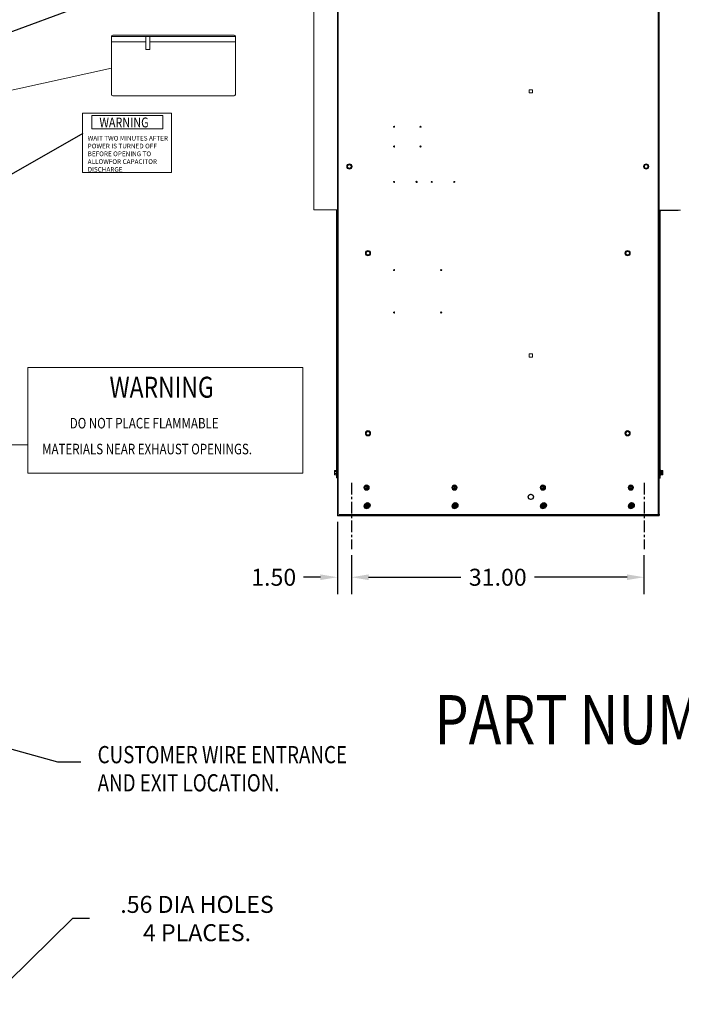
# Model space of a CAD drawing. Units: inches. Extents: x -54 to 287, y 49 to 234.
# Drawn here: x 35 to 105, y 55 to 159 of the extents above; entities that cross this region are included whole.
import ezdxf

# ---------------------------------------------------------------- set-up
doc = ezdxf.new("R2010")
doc.units = ezdxf.units.IN
doc.header["$MEASUREMENT"] = 0
doc.linetypes.add('CENTER', pattern=[2, 1.25, -0.25, 0.25, -0.25])
doc.layers.add('balloon', color=7, linetype='Continuous')
doc.layers.add('Visible (ANSI)', color=7, linetype='Continuous', lineweight=50)
doc.styles.add('MASTER', font='romans.shx', dxfattribs={"width": 0.8})
doc.dimstyles.get("Standard").update_dxf_attribs({"dimtxt": 0.18, "dimasz": 0.18, "dimexe": 0.18, "dimexo": 0.0625, "dimgap": 0.09, "dimtad": 0, "dimtih": 1, "dimtoh": 1, "dimzin": 4, "dimdsep": 46, "dimtxsty": 'Standard', "dimcen": 0.09, "dimadec": 0, "dimazin": 1, "dimtfac": 1, "dimtofl": 0, "dimtmove": 0, "dimatfit": 3, "dimfxl": 1, "dimtolj": 1, "dimtzin": 0, "dimarcsym": 0})

# ---------------------------------------------------------------- blocks, each defined once
blk = doc.blocks.new('*D8')
at = {"color": 0, "lineweight": -2, "transparency": 16777216}
for p, q in [((40.18, 63.85), (33.33, 57.11)), ((41.98, 63.85), (40.18, 63.85)), ((31.85, 54.76), (31.85, 56.56)), ((30.95, 55.66), (32.75, 55.66))]:
    blk.add_line(p, q, dxfattribs=at)
at = {"color": 0, "transparency": 16777216}
blk.add_solid([(33.12, 57.33), (33.54, 56.9), (32.05, 55.85)], dxfattribs=at)
at = {"layer": 'Defpoints', "color": 0, "transparency": 16777216}
for p in [(31.65, 55.46), (32.05, 55.85)]:
    blk.add_point(p, dxfattribs=at)
at = {"color": 0, "lineweight": 0, "transparency": 16777216, "insert": (53.38, 63.85), "char_height": 1.8, "attachment_point": 5}
blk.add_mtext('\\A1;.56 DIA HOLES \\P4 PLACES.', dxfattribs=at)
blk = doc.blocks.new('*D32')
at = {"layer": 'balloon', "color": 0, "lineweight": -2, "transparency": 16777216}
for p, q in [((69.76, 102.39), (69.76, 98.24)), ((100.76, 102.39), (100.76, 98.24)), ((71.56, 100.04), (81.36, 100.04)), ((98.96, 100.04), (89.16, 100.04))]:
    blk.add_line(p, q, dxfattribs=at)
at = {"layer": 'balloon', "color": 0, "transparency": 16777216}
for points in [[(71.56, 100.34), (71.56, 99.74), (69.76, 100.04)], [(98.96, 100.34), (98.96, 99.74), (100.76, 100.04)]]:
    blk.add_solid(points, dxfattribs=at)
at = {"layer": 'Defpoints', "color": 0, "transparency": 16777216}
for p in [(69.76, 103.02), (100.76, 103.02), (100.76, 100.04)]:
    blk.add_point(p, dxfattribs=at)
at = {"layer": 'balloon', "color": 0, "transparency": 16777216, "insert": (85.26, 100.04), "char_height": 1.8, "attachment_point": 5}
blk.add_mtext('\\A1;31.00', dxfattribs=at)
blk = doc.blocks.new('*D33')
at = {"layer": 'balloon', "color": 0, "lineweight": -2, "transparency": 16777216}
for p, q in [((68.26, 105.93), (68.26, 98.24)), ((69.76, 102.39), (69.76, 98.24)), ((66.46, 100.04), (64.66, 100.04)), ((71.56, 100.04), (73.36, 100.04))]:
    blk.add_line(p, q, dxfattribs=at)
at = {"layer": 'balloon', "color": 0, "transparency": 16777216}
for points in [[(66.46, 100.34), (66.46, 99.74), (68.26, 100.04)], [(71.56, 100.34), (71.56, 99.74), (69.76, 100.04)]]:
    blk.add_solid(points, dxfattribs=at)
at = {"layer": 'Defpoints', "color": 0, "transparency": 16777216}
for p in [(68.26, 106.56), (69.76, 103.02), (69.76, 100.04)]:
    blk.add_point(p, dxfattribs=at)
at = {"layer": 'balloon', "color": 0, "transparency": 16777216, "insert": (61.51, 100.04), "char_height": 1.8, "attachment_point": 5}
blk.add_mtext('\\A1;1.50', dxfattribs=at)

msp = doc.modelspace()

# ---------------------------------------------------------------- linework, layer by layer
at = {"color": 7, "lineweight": 0}
for p, q in [((65.782, 166.76), (65.782, 138.987)), ((68.265, 106.56), (68.265, 166.76)), ((102.265, 166.76), (102.265, 106.56)), ((44.312, 157.384), (47.945, 157.384)), ((44.312, 156.825), (44.312, 157.384)), ((47.945, 156.825), (44.312, 156.825)), ((44.312, 151.224), (44.312, 156.825)), ((44.446, 157.518), (57.314, 157.518)), ((47.945, 155.986), (47.945, 157.384)), ((47.945, 157.384), (48.364, 157.384)), ((48.364, 157.384), (48.364, 155.986)), ((48.364, 157.384), (57.448, 157.384)), ((57.448, 156.825), (48.364, 156.825)), ((57.448, 157.384), (57.448, 156.825)), ((57.448, 156.825), (57.448, 151.224)), ((48.364, 155.986), (47.945, 155.986)), ((24.396, 149.654), (44.312, 154.024)), ((88.595, 151.73), (88.935, 151.73)), ((88.595, 151.39), (88.595, 151.73)), ((88.935, 151.39), (88.595, 151.39)), ((88.935, 151.73), (88.935, 151.39)), ((57.314, 151.089), (44.446, 151.089)), ((41.252, 149.253), (41.252, 142.965)), ((41.252, 149.253), (50.69, 149.253)), ((42.243, 148.991), (42.243, 147.588)), ((49.765, 148.991), (42.243, 148.991)), ((49.765, 147.588), (49.765, 148.991)), ((50.69, 149.253), (50.69, 142.965)), ((42.243, 147.588), (49.765, 147.588)), ((41.252, 142.965), (50.69, 142.965)), ((65.931, 138.987), (65.782, 138.987)), ((68.265, 138.987), (65.931, 138.987)), ((68.16, 138.977), (68.16, 138.94)), ((68.16, 138.94), (68.265, 138.94)), ((68.16, 138.94), (68.16, 110.57)), ((68.265, 138.978), (68.234, 138.978)), ((68.234, 138.978), (68.234, 138.94)), ((68.234, 138.977), (68.265, 138.977)), ((102.265, 138.98), (104.64, 138.98)), ((102.265, 138.978), (102.37, 138.978)), ((102.37, 138.977), (102.265, 138.977)), ((102.265, 138.94), (102.37, 138.94)), ((102.295, 138.977), (102.295, 138.94)), ((102.37, 138.978), (102.37, 138.977)), ((102.37, 138.94), (102.37, 138.977)), ((102.37, 110.57), (102.37, 138.94)), ((102.452, 138.912), (104.378, 138.912)), ((102.452, 138.902), (102.557, 138.902)), ((102.482, 138.902), (102.482, 138.912)), ((102.557, 138.902), (102.557, 138.912)), ((88.595, 123.73), (88.935, 123.73)), ((88.595, 123.39), (88.595, 123.73)), ((88.935, 123.39), (88.595, 123.39)), ((88.935, 123.73), (88.935, 123.39)), ((35.451, 122.291), (35.451, 111.087)), ((35.451, 122.291), (64.582, 122.291)), ((64.582, 122.291), (64.582, 111.087)), ((22.855, 114.063), (35.451, 114.063)), ((35.451, 111.087), (64.582, 111.087)), ((102.652, 111.254), (102.633, 111.295)), ((68.265, 110.57), (68.16, 110.57)), ((102.37, 110.57), (102.265, 110.57)), ((102.265, 106.56), (68.265, 106.56)), ((102.452, 106.668), (68.452, 106.668))]:
    msp.add_line(p, q, dxfattribs=at)
at = {"linetype": 'CENTER'}
for p, q in [((69.765, 110.053), (69.765, 103.018)), ((100.765, 110.053), (100.765, 103.018))]:
    msp.add_line(p, q, dxfattribs=at)
at = {"color": 7, "lineweight": 0, "flags": 128}
for points in [[(102.652, 111.146), (102.654, 111.151), (102.656, 111.156), (102.658, 111.161), (102.66, 111.165), (102.661, 111.17), (102.662, 111.174), (102.663, 111.179), (102.664, 111.183), (102.665, 111.187), (102.665, 111.192), (102.666, 111.196), (102.666, 111.2), (102.666, 111.204), (102.665, 111.208), (102.665, 111.213), (102.664, 111.217), (102.663, 111.221), (102.662, 111.226), (102.661, 111.23), (102.66, 111.235), (102.658, 111.239), (102.656, 111.244), (102.654, 111.249), (102.652, 111.254)], [(102.652, 110.929), (102.654, 110.94), (102.656, 110.95), (102.658, 110.959), (102.66, 110.968), (102.661, 110.978), (102.662, 110.986), (102.663, 110.995), (102.664, 111.004), (102.665, 111.012), (102.665, 111.021), (102.666, 111.029), (102.666, 111.038), (102.666, 111.046), (102.665, 111.054), (102.665, 111.063), (102.664, 111.071), (102.663, 111.08), (102.662, 111.089), (102.661, 111.098), (102.66, 111.107), (102.658, 111.116), (102.656, 111.126), (102.654, 111.136), (102.652, 111.146)]]:
    msp.add_lwpolyline(points, dxfattribs=at)
at = {"color": 7, "lineweight": 0}
for centre, radius in [((74.265, 147.81), 0.06), ((77.075, 147.81), 0.06), ((74.265, 145.71), 0.06), ((77.075, 145.71), 0.06), ((74.265, 141.96), 0.06), ((76.654, 141.96), 0.069), ((78.265, 141.96), 0.06), ((80.655, 141.96), 0.06), ((74.265, 132.61), 0.06), ((79.265, 132.61), 0.06), ((74.265, 128.11), 0.06), ((79.265, 128.11), 0.06), ((88.765, 108.56), 0.28)]:
    msp.add_circle(centre, radius, dxfattribs=at)
for centre, radius, start, end in [((44.446, 157.384), 0.134, 90, 180), ((57.314, 157.384), 0.134, 0, 90), ((44.446, 151.224), 0.134, 180, 270), ((57.314, 151.224), 0.134, 270, 0), ((68.085, 138.977), 0.075, 0, 7.66226), ((68.084, 138.978), 0.15, 0, 3.66877), ((102.445, 138.978), 0.15, 179.17661, 180), ((102.445, 138.977), 0.075, 178.04599, 180)]:
    msp.add_arc(centre, radius, start, end, dxfattribs=at)
at = {"layer": 'balloon'}
for p, q in [((68.265, 110.57), (68.16, 110.57)), ((102.37, 110.57), (102.265, 110.57)), ((71.265, 107.776), (71.358, 107.831)), ((71.265, 107.668), (71.265, 107.776)), ((71.265, 107.56), (71.265, 107.668)), ((71.358, 107.506), (71.265, 107.56)), ((71.358, 107.831), (71.452, 107.885)), ((71.452, 107.885), (71.546, 107.831)), ((71.546, 107.831), (71.64, 107.776)), ((71.64, 107.56), (71.546, 107.506)), ((71.64, 107.776), (71.64, 107.668)), ((71.64, 107.668), (71.64, 107.56)), ((80.575, 107.776), (80.668, 107.831)), ((80.575, 107.668), (80.575, 107.776)), ((80.575, 107.56), (80.575, 107.668)), ((80.668, 107.506), (80.575, 107.56)), ((80.668, 107.831), (80.762, 107.885)), ((80.762, 107.885), (80.856, 107.831)), ((80.856, 107.831), (80.95, 107.776)), ((80.95, 107.56), (80.856, 107.506)), ((80.95, 107.776), (80.95, 107.668)), ((80.95, 107.668), (80.95, 107.56)), ((89.955, 107.776), (90.048, 107.831)), ((89.955, 107.668), (89.955, 107.776)), ((89.955, 107.56), (89.955, 107.668)), ((90.048, 107.506), (89.955, 107.56)), ((90.048, 107.831), (90.142, 107.885)), ((90.142, 107.885), (90.236, 107.831)), ((90.236, 107.831), (90.33, 107.776)), ((90.33, 107.56), (90.236, 107.506)), ((90.33, 107.776), (90.33, 107.668)), ((90.33, 107.668), (90.33, 107.56)), ((99.265, 107.776), (99.358, 107.831)), ((99.265, 107.668), (99.265, 107.776)), ((99.265, 107.56), (99.265, 107.668)), ((99.358, 107.506), (99.265, 107.56)), ((99.358, 107.831), (99.452, 107.885)), ((99.452, 107.885), (99.546, 107.831)), ((99.546, 107.831), (99.64, 107.776)), ((99.64, 107.56), (99.546, 107.506)), ((99.64, 107.776), (99.64, 107.668)), ((99.64, 107.668), (99.64, 107.56)), ((102.265, 106.56), (68.265, 106.56)), ((102.452, 106.668), (68.452, 106.668)), ((71.452, 107.452), (71.358, 107.506)), ((71.546, 107.506), (71.452, 107.452)), ((80.762, 107.452), (80.668, 107.506)), ((80.856, 107.506), (80.762, 107.452)), ((90.142, 107.452), (90.048, 107.506)), ((90.236, 107.506), (90.142, 107.452)), ((99.452, 107.452), (99.358, 107.506)), ((99.546, 107.506), (99.452, 107.452))]:
    msp.add_line(p, q, dxfattribs=at)
for centre, radius in [((71.265, 109.56), 0.155), ((71.265, 109.56), 0.112), ((80.575, 109.56), 0.155), ((80.575, 109.56), 0.112), ((89.955, 109.56), 0.155), ((89.955, 109.56), 0.112), ((99.265, 109.56), 0.155), ((99.265, 109.56), 0.112), ((88.765, 108.56), 0.28), ((71.265, 107.56), 0.155), ((71.265, 107.56), 0.112), ((71.452, 107.668), 0.28), ((80.575, 107.56), 0.155), ((80.575, 107.56), 0.112), ((80.762, 107.668), 0.28), ((89.955, 107.56), 0.155), ((89.955, 107.56), 0.112), ((90.142, 107.668), 0.28), ((99.265, 107.56), 0.155), ((99.265, 107.56), 0.112), ((99.452, 107.668), 0.28)]:
    msp.add_circle(centre, radius, dxfattribs=at)
for centre, radius, start, end in [((71.452, 107.668), 0.188, 120, 180), ((71.452, 107.668), 0.188, 180, 240), ((71.452, 107.668), 0.188, 60, 120), ((71.452, 107.668), 0.188, 0, 60), ((71.452, 107.668), 0.188, 300, 0), ((80.762, 107.668), 0.188, 120, 180), ((80.762, 107.668), 0.188, 180, 240), ((80.762, 107.668), 0.188, 60, 120), ((80.762, 107.668), 0.188, 0, 60), ((80.762, 107.668), 0.188, 300, 0), ((90.142, 107.668), 0.188, 120, 180), ((90.142, 107.668), 0.188, 180, 240), ((90.142, 107.668), 0.188, 60, 120), ((90.142, 107.668), 0.188, 0, 60), ((90.142, 107.668), 0.188, 300, 0), ((99.452, 107.668), 0.188, 120, 180), ((99.452, 107.668), 0.187, 180, 240), ((99.452, 107.668), 0.188, 60, 120), ((99.452, 107.668), 0.187, 0, 60), ((99.452, 107.668), 0.188, 300, 0), ((71.452, 107.668), 0.188, 240, 300), ((80.762, 107.668), 0.188, 240, 300), ((90.142, 107.668), 0.188, 240, 300), ((99.452, 107.668), 0.188, 240, 300)]:
    msp.add_arc(centre, radius, start, end, dxfattribs=at)
at = {"layer": 'Visible (ANSI)', "lineweight": 0}
for p, q in [((68.36, 106.543), (68.36, 166.744)), ((102.36, 166.744), (102.36, 106.543)), ((69.348, 143.702), (69.441, 143.756)), ((69.348, 143.593), (69.348, 143.702)), ((69.348, 143.485), (69.348, 143.593)), ((69.441, 143.431), (69.348, 143.485)), ((69.441, 143.756), (69.535, 143.81)), ((69.535, 143.377), (69.441, 143.431)), ((69.535, 143.81), (69.629, 143.756)), ((69.629, 143.431), (69.535, 143.377)), ((69.629, 143.756), (69.723, 143.702)), ((69.723, 143.485), (69.629, 143.431)), ((69.723, 143.702), (69.723, 143.593)), ((69.723, 143.593), (69.723, 143.485)), ((100.899, 143.756), (100.805, 143.702)), ((100.805, 143.702), (100.805, 143.593)), ((100.805, 143.593), (100.805, 143.485)), ((100.805, 143.485), (100.899, 143.431)), ((100.992, 143.81), (100.899, 143.756)), ((100.899, 143.431), (100.992, 143.377)), ((101.086, 143.756), (100.992, 143.81)), ((100.992, 143.377), (101.086, 143.431)), ((101.18, 143.702), (101.086, 143.756)), ((101.086, 143.431), (101.18, 143.485)), ((101.18, 143.593), (101.18, 143.702)), ((101.18, 143.485), (101.18, 143.593)), ((68.257, 138.995), (68.243, 110.555)), ((102.465, 138.993), (102.465, 110.553)), ((71.318, 134.512), (71.411, 134.566)), ((71.318, 134.403), (71.318, 134.512)), ((71.318, 134.295), (71.318, 134.403)), ((71.411, 134.241), (71.318, 134.295)), ((71.411, 134.566), (71.505, 134.62)), ((71.505, 134.187), (71.411, 134.241)), ((71.505, 134.62), (71.599, 134.566)), ((71.599, 134.241), (71.505, 134.187)), ((71.599, 134.566), (71.693, 134.512)), ((71.693, 134.295), (71.599, 134.241)), ((71.693, 134.512), (71.693, 134.403)), ((71.693, 134.403), (71.693, 134.295)), ((98.929, 134.566), (98.835, 134.512)), ((98.835, 134.512), (98.835, 134.403)), ((98.835, 134.403), (98.835, 134.295)), ((98.835, 134.295), (98.929, 134.241)), ((99.022, 134.62), (98.929, 134.566)), ((98.929, 134.241), (99.022, 134.187)), ((99.116, 134.566), (99.022, 134.62)), ((99.022, 134.187), (99.116, 134.241)), ((99.21, 134.512), (99.116, 134.566)), ((99.116, 134.241), (99.21, 134.295)), ((99.21, 134.403), (99.21, 134.512)), ((99.21, 134.295), (99.21, 134.403)), ((71.318, 115.412), (71.411, 115.466)), ((71.318, 115.303), (71.318, 115.412)), ((71.318, 115.195), (71.318, 115.303)), ((71.411, 115.141), (71.318, 115.195)), ((71.411, 115.466), (71.505, 115.52)), ((71.505, 115.087), (71.411, 115.141)), ((71.505, 115.52), (71.599, 115.466)), ((71.599, 115.141), (71.505, 115.087)), ((71.599, 115.466), (71.693, 115.412)), ((71.693, 115.195), (71.599, 115.141)), ((71.693, 115.412), (71.693, 115.303)), ((71.693, 115.303), (71.693, 115.195)), ((98.929, 115.466), (98.835, 115.412)), ((98.835, 115.412), (98.835, 115.303)), ((98.835, 115.303), (98.835, 115.195)), ((98.835, 115.195), (98.929, 115.141)), ((99.022, 115.52), (98.929, 115.466)), ((98.929, 115.141), (99.022, 115.087)), ((99.116, 115.466), (99.022, 115.52)), ((99.022, 115.087), (99.116, 115.141)), ((99.21, 115.412), (99.116, 115.466)), ((99.116, 115.141), (99.21, 115.195)), ((99.21, 115.303), (99.21, 115.412)), ((99.21, 115.195), (99.21, 115.303)), ((67.963, 111.319), (67.98, 111.348)), ((67.963, 111.319), (67.963, 111.294)), ((67.963, 111.294), (67.963, 111.131)), ((67.963, 111.131), (67.963, 110.969)), ((67.963, 110.969), (67.963, 110.944)), ((67.963, 110.944), (67.98, 110.915)), ((67.98, 111.348), (67.98, 111.348)), ((68.148, 111.348), (67.98, 111.348)), ((68.148, 111.239), (67.98, 111.239)), ((68.148, 111.023), (67.98, 111.023)), ((68.148, 110.915), (67.98, 110.915)), ((68.148, 111.348), (68.167, 111.388)), ((68.148, 110.915), (68.167, 110.874)), ((102.56, 111.346), (102.541, 111.386)), ((102.56, 110.913), (102.541, 110.872)), ((102.56, 111.346), (102.728, 111.346)), ((102.56, 111.238), (102.728, 111.238)), ((102.56, 111.021), (102.728, 111.021)), ((102.56, 110.913), (102.728, 110.913)), ((102.745, 111.317), (102.728, 111.346)), ((102.745, 110.942), (102.728, 110.913)), ((102.745, 111.292), (102.745, 111.317)), ((102.745, 111.129), (102.745, 111.292)), ((102.745, 110.967), (102.745, 111.129)), ((102.745, 110.942), (102.745, 110.967)), ((68.36, 110.555), (68.243, 110.555)), ((71.173, 109.652), (71.266, 109.706)), ((71.173, 109.543), (71.173, 109.652)), ((71.266, 109.706), (71.36, 109.76)), ((71.36, 109.76), (71.454, 109.706)), ((71.454, 109.706), (71.548, 109.652)), ((71.548, 109.652), (71.548, 109.543)), ((80.483, 109.652), (80.576, 109.706)), ((80.483, 109.543), (80.483, 109.652)), ((80.576, 109.706), (80.67, 109.76)), ((80.67, 109.76), (80.764, 109.706)), ((80.764, 109.706), (80.858, 109.652)), ((80.858, 109.652), (80.858, 109.543)), ((89.863, 109.652), (89.956, 109.706)), ((89.863, 109.543), (89.863, 109.652)), ((89.956, 109.706), (90.05, 109.76)), ((90.05, 109.76), (90.144, 109.706)), ((90.144, 109.706), (90.238, 109.652)), ((90.238, 109.652), (90.238, 109.543)), ((99.173, 109.652), (99.266, 109.706)), ((99.173, 109.543), (99.173, 109.652)), ((99.266, 109.706), (99.36, 109.76)), ((99.36, 109.76), (99.454, 109.706)), ((99.454, 109.706), (99.548, 109.652)), ((99.548, 109.652), (99.548, 109.543)), ((102.465, 110.553), (102.36, 110.553)), ((71.173, 109.435), (71.173, 109.543)), ((71.266, 109.381), (71.173, 109.435)), ((71.36, 109.327), (71.266, 109.381)), ((71.454, 109.381), (71.36, 109.327)), ((71.548, 109.435), (71.454, 109.381)), ((71.548, 109.543), (71.548, 109.435)), ((80.483, 109.435), (80.483, 109.543)), ((80.576, 109.381), (80.483, 109.435)), ((80.67, 109.327), (80.576, 109.381)), ((80.764, 109.381), (80.67, 109.327)), ((80.858, 109.435), (80.764, 109.381)), ((80.858, 109.543), (80.858, 109.435)), ((89.863, 109.435), (89.863, 109.543)), ((89.956, 109.381), (89.863, 109.435)), ((90.05, 109.327), (89.956, 109.381)), ((90.144, 109.381), (90.05, 109.327)), ((90.238, 109.435), (90.144, 109.381)), ((90.238, 109.543), (90.238, 109.435)), ((99.173, 109.435), (99.173, 109.543)), ((99.266, 109.381), (99.173, 109.435)), ((99.36, 109.327), (99.266, 109.381)), ((99.454, 109.381), (99.36, 109.327)), ((99.548, 109.435), (99.454, 109.381)), ((99.548, 109.543), (99.548, 109.435)), ((71.266, 107.739), (71.173, 107.685)), ((71.173, 107.685), (71.173, 107.576)), ((71.173, 107.576), (71.173, 107.468)), ((71.36, 107.793), (71.266, 107.739)), ((71.454, 107.739), (71.36, 107.793)), ((71.548, 107.685), (71.454, 107.739)), ((71.548, 107.576), (71.548, 107.685)), ((71.548, 107.468), (71.548, 107.576)), ((80.576, 107.739), (80.483, 107.685)), ((80.483, 107.685), (80.483, 107.576)), ((80.483, 107.576), (80.483, 107.468)), ((80.67, 107.793), (80.576, 107.739)), ((80.764, 107.739), (80.67, 107.793)), ((80.858, 107.685), (80.764, 107.739)), ((80.858, 107.576), (80.858, 107.685)), ((80.858, 107.468), (80.858, 107.576)), ((89.956, 107.739), (89.863, 107.685)), ((89.863, 107.685), (89.863, 107.576)), ((89.863, 107.576), (89.863, 107.468)), ((90.05, 107.793), (89.956, 107.739)), ((90.144, 107.739), (90.05, 107.793)), ((90.238, 107.685), (90.144, 107.739)), ((90.238, 107.576), (90.238, 107.685)), ((90.238, 107.468), (90.238, 107.576)), ((99.266, 107.739), (99.173, 107.685)), ((99.173, 107.685), (99.173, 107.576)), ((99.173, 107.576), (99.173, 107.468)), ((99.36, 107.793), (99.266, 107.739)), ((99.454, 107.739), (99.36, 107.793)), ((99.548, 107.685), (99.454, 107.739)), ((99.548, 107.576), (99.548, 107.685)), ((99.548, 107.468), (99.548, 107.576)), ((102.36, 106.543), (68.36, 106.543)), ((71.173, 107.468), (71.266, 107.414)), ((71.266, 107.414), (71.36, 107.36)), ((71.36, 107.36), (71.454, 107.414)), ((71.454, 107.414), (71.548, 107.468)), ((80.483, 107.468), (80.576, 107.414)), ((80.576, 107.414), (80.67, 107.36)), ((80.67, 107.36), (80.764, 107.414)), ((80.764, 107.414), (80.858, 107.468)), ((89.863, 107.468), (89.956, 107.414)), ((89.956, 107.414), (90.05, 107.36)), ((90.05, 107.36), (90.144, 107.414)), ((90.144, 107.414), (90.238, 107.468)), ((99.173, 107.468), (99.266, 107.414)), ((99.266, 107.414), (99.36, 107.36)), ((99.36, 107.36), (99.454, 107.414)), ((99.454, 107.414), (99.548, 107.468))]:
    msp.add_line(p, q, dxfattribs=at)
at = {"layer": 'Visible (ANSI)', "lineweight": 0, "flags": 128}
for points in [[(67.98, 111.348), (67.978, 111.345), (67.977, 111.343), (67.976, 111.34), (67.975, 111.338), (67.973, 111.336), (67.972, 111.333), (67.971, 111.331), (67.97, 111.329), (67.969, 111.326), (67.969, 111.324), (67.968, 111.322), (67.967, 111.32), (67.966, 111.317), (67.966, 111.315), (67.965, 111.313), (67.965, 111.311), (67.964, 111.309), (67.964, 111.307), (67.964, 111.304), (67.963, 111.302), (67.963, 111.3), (67.963, 111.298), (67.963, 111.296), (67.963, 111.294)], [(67.963, 111.294), (67.963, 111.291), (67.963, 111.289), (67.963, 111.287), (67.963, 111.285), (67.964, 111.283), (67.964, 111.281), (67.964, 111.278), (67.965, 111.276), (67.965, 111.274), (67.966, 111.272), (67.966, 111.27), (67.967, 111.267), (67.968, 111.265), (67.969, 111.263), (67.969, 111.261), (67.97, 111.258), (67.971, 111.256), (67.972, 111.254), (67.973, 111.252), (67.974, 111.249), (67.976, 111.247), (67.977, 111.244), (67.978, 111.242), (67.98, 111.239)], [(67.98, 111.239), (67.978, 111.234), (67.977, 111.229), (67.976, 111.225), (67.974, 111.22), (67.973, 111.215), (67.972, 111.21), (67.971, 111.206), (67.97, 111.201), (67.969, 111.197), (67.969, 111.192), (67.968, 111.188), (67.967, 111.183), (67.966, 111.179), (67.966, 111.174), (67.965, 111.17), (67.965, 111.166), (67.964, 111.161), (67.964, 111.157), (67.964, 111.153), (67.963, 111.148), (67.963, 111.144), (67.963, 111.14), (67.963, 111.135), (67.963, 111.131)], [(67.963, 111.131), (67.963, 111.127), (67.963, 111.122), (67.963, 111.118), (67.963, 111.114), (67.964, 111.11), (67.964, 111.105), (67.964, 111.101), (67.965, 111.097), (67.965, 111.092), (67.966, 111.088), (67.966, 111.083), (67.967, 111.079), (67.968, 111.075), (67.968, 111.07), (67.969, 111.066), (67.97, 111.061), (67.971, 111.056), (67.972, 111.052), (67.973, 111.047), (67.974, 111.042), (67.976, 111.038), (67.977, 111.033), (67.978, 111.028), (67.98, 111.023)], [(67.98, 111.023), (67.978, 111.02), (67.977, 111.018), (67.976, 111.016), (67.974, 111.013), (67.973, 111.011), (67.972, 111.008), (67.971, 111.006), (67.97, 111.004), (67.969, 111.002), (67.968, 110.999), (67.968, 110.997), (67.967, 110.995), (67.966, 110.993), (67.966, 110.99), (67.965, 110.988), (67.965, 110.986), (67.964, 110.984), (67.964, 110.982), (67.964, 110.98), (67.963, 110.977), (67.963, 110.975), (67.963, 110.973), (67.963, 110.971), (67.963, 110.969)], [(67.963, 110.969), (67.963, 110.967), (67.963, 110.964), (67.963, 110.962), (67.963, 110.96), (67.964, 110.958), (67.964, 110.956), (67.964, 110.954), (67.965, 110.952), (67.965, 110.949), (67.966, 110.947), (67.966, 110.945), (67.967, 110.943), (67.968, 110.941), (67.968, 110.938), (67.969, 110.936), (67.97, 110.934), (67.971, 110.932), (67.972, 110.929), (67.973, 110.927), (67.974, 110.924), (67.976, 110.922), (67.977, 110.92), (67.978, 110.917), (67.98, 110.915)], [(68.148, 111.348), (68.146, 111.343), (68.144, 111.338), (68.142, 111.333), (68.14, 111.328), (68.139, 111.324), (68.138, 111.319), (68.137, 111.315), (68.136, 111.31), (68.135, 111.306), (68.135, 111.302), (68.134, 111.298), (68.134, 111.293), (68.134, 111.289), (68.135, 111.285), (68.135, 111.281), (68.136, 111.277), (68.137, 111.272), (68.138, 111.268), (68.139, 111.263), (68.14, 111.259), (68.142, 111.254), (68.144, 111.249), (68.146, 111.244), (68.148, 111.239)], [(68.148, 111.239), (68.146, 111.229), (68.144, 111.219), (68.142, 111.21), (68.14, 111.2), (68.139, 111.191), (68.138, 111.182), (68.137, 111.173), (68.136, 111.165), (68.135, 111.156), (68.135, 111.148), (68.134, 111.139), (68.134, 111.131), (68.134, 111.123), (68.135, 111.114), (68.135, 111.106), (68.136, 111.097), (68.136, 111.089), (68.137, 111.08), (68.139, 111.071), (68.14, 111.062), (68.142, 111.053), (68.143, 111.043), (68.145, 111.033), (68.148, 111.023)], [(68.148, 111.023), (68.145, 111.018), (68.143, 111.013), (68.142, 111.008), (68.14, 111.003), (68.139, 110.999), (68.137, 110.994), (68.136, 110.99), (68.136, 110.986), (68.135, 110.981), (68.135, 110.977), (68.134, 110.973), (68.134, 110.969), (68.134, 110.965), (68.135, 110.96), (68.135, 110.956), (68.136, 110.952), (68.136, 110.948), (68.137, 110.943), (68.139, 110.939), (68.14, 110.934), (68.142, 110.93), (68.143, 110.925), (68.145, 110.92), (68.148, 110.915)], [(102.56, 111.238), (102.562, 111.243), (102.564, 111.248), (102.566, 111.253), (102.568, 111.257), (102.569, 111.262), (102.57, 111.266), (102.571, 111.271), (102.572, 111.275), (102.573, 111.279), (102.573, 111.283), (102.574, 111.288), (102.574, 111.292), (102.574, 111.296), (102.573, 111.3), (102.573, 111.304), (102.572, 111.309), (102.571, 111.313), (102.57, 111.317), (102.569, 111.322), (102.568, 111.326), (102.566, 111.331), (102.564, 111.336), (102.562, 111.341), (102.56, 111.346)], [(102.56, 111.021), (102.562, 111.031), (102.564, 111.041), (102.566, 111.051), (102.568, 111.06), (102.569, 111.069), (102.57, 111.078), (102.571, 111.087), (102.572, 111.096), (102.573, 111.104), (102.573, 111.113), (102.574, 111.121), (102.574, 111.129), (102.574, 111.138), (102.573, 111.146), (102.573, 111.155), (102.572, 111.163), (102.571, 111.172), (102.57, 111.181), (102.569, 111.189), (102.568, 111.199), (102.566, 111.208), (102.564, 111.218), (102.562, 111.227), (102.56, 111.238)], [(102.56, 110.913), (102.562, 110.918), (102.564, 110.923), (102.566, 110.928), (102.568, 110.932), (102.569, 110.937), (102.57, 110.941), (102.571, 110.946), (102.572, 110.95), (102.573, 110.954), (102.573, 110.959), (102.574, 110.963), (102.574, 110.967), (102.574, 110.971), (102.573, 110.975), (102.573, 110.98), (102.572, 110.984), (102.571, 110.988), (102.57, 110.993), (102.569, 110.997), (102.568, 111.002), (102.566, 111.006), (102.564, 111.011), (102.562, 111.016), (102.56, 111.021)], [(102.745, 111.292), (102.745, 111.294), (102.745, 111.296), (102.745, 111.298), (102.745, 111.3), (102.744, 111.303), (102.744, 111.305), (102.744, 111.307), (102.743, 111.309), (102.743, 111.311), (102.742, 111.313), (102.742, 111.316), (102.741, 111.318), (102.74, 111.32), (102.739, 111.322), (102.739, 111.325), (102.738, 111.327), (102.737, 111.329), (102.736, 111.331), (102.735, 111.334), (102.734, 111.336), (102.732, 111.339), (102.731, 111.341), (102.73, 111.343), (102.728, 111.346)], [(102.728, 111.238), (102.73, 111.24), (102.731, 111.243), (102.732, 111.245), (102.734, 111.247), (102.735, 111.25), (102.736, 111.252), (102.737, 111.254), (102.738, 111.257), (102.739, 111.259), (102.739, 111.261), (102.74, 111.263), (102.741, 111.266), (102.742, 111.268), (102.742, 111.27), (102.743, 111.272), (102.743, 111.274), (102.744, 111.277), (102.744, 111.279), (102.744, 111.281), (102.745, 111.283), (102.745, 111.285), (102.745, 111.287), (102.745, 111.29), (102.745, 111.292)], [(102.745, 111.129), (102.745, 111.134), (102.745, 111.138), (102.745, 111.142), (102.745, 111.147), (102.744, 111.151), (102.744, 111.155), (102.744, 111.16), (102.743, 111.164), (102.743, 111.168), (102.742, 111.173), (102.742, 111.177), (102.741, 111.182), (102.74, 111.186), (102.739, 111.19), (102.739, 111.195), (102.738, 111.2), (102.737, 111.204), (102.736, 111.209), (102.735, 111.213), (102.734, 111.218), (102.732, 111.223), (102.731, 111.228), (102.73, 111.233), (102.728, 111.238)], [(102.728, 111.021), (102.73, 111.026), (102.731, 111.031), (102.732, 111.036), (102.734, 111.041), (102.735, 111.045), (102.736, 111.05), (102.737, 111.055), (102.738, 111.059), (102.739, 111.064), (102.739, 111.068), (102.74, 111.073), (102.741, 111.077), (102.742, 111.082), (102.742, 111.086), (102.743, 111.09), (102.743, 111.095), (102.744, 111.099), (102.744, 111.103), (102.744, 111.108), (102.745, 111.112), (102.745, 111.116), (102.745, 111.121), (102.745, 111.125), (102.745, 111.129)], [(102.745, 110.967), (102.745, 110.969), (102.745, 110.971), (102.745, 110.974), (102.745, 110.976), (102.744, 110.978), (102.744, 110.98), (102.744, 110.982), (102.743, 110.984), (102.743, 110.987), (102.742, 110.989), (102.742, 110.991), (102.741, 110.993), (102.74, 110.995), (102.739, 110.998), (102.739, 111), (102.738, 111.002), (102.737, 111.004), (102.736, 111.007), (102.735, 111.009), (102.734, 111.011), (102.732, 111.014), (102.731, 111.016), (102.73, 111.019), (102.728, 111.021)], [(102.728, 110.913), (102.73, 110.915), (102.731, 110.918), (102.732, 110.92), (102.734, 110.923), (102.735, 110.925), (102.736, 110.927), (102.737, 110.93), (102.738, 110.932), (102.739, 110.934), (102.739, 110.936), (102.74, 110.939), (102.741, 110.941), (102.742, 110.943), (102.742, 110.945), (102.743, 110.948), (102.743, 110.95), (102.744, 110.952), (102.744, 110.954), (102.744, 110.956), (102.745, 110.958), (102.745, 110.961), (102.745, 110.963), (102.745, 110.965), (102.745, 110.967)]]:
    msp.add_lwpolyline(points, dxfattribs=at)
at = {"layer": 'Visible (ANSI)', "lineweight": 0}
for centre in [(69.535, 143.593), (100.992, 143.593), (71.505, 134.403), (99.022, 134.403), (71.505, 115.303), (99.022, 115.303), (71.36, 109.543), (80.67, 109.543), (90.05, 109.543), (99.36, 109.543), (71.36, 107.576), (80.67, 107.576), (90.05, 107.576), (99.36, 107.576)]:
    msp.add_circle(centre, 0.28, dxfattribs=at)
for centre, radius, start, end in [((69.535, 143.593), 0.188, 120, 180), ((69.535, 143.593), 0.188, 180, 240), ((69.535, 143.593), 0.188, 60, 120), ((69.535, 143.593), 0.188, 240, 300), ((69.535, 143.593), 0.188, 0, 60), ((69.535, 143.593), 0.188, 300, 0), ((100.992, 143.593), 0.188, 120, 180), ((100.992, 143.593), 0.188, 180, 240), ((100.992, 143.593), 0.188, 60, 120), ((100.992, 143.593), 0.188, 240, 300), ((100.992, 143.593), 0.188, 0, 60), ((100.992, 143.593), 0.188, 300, 0), ((71.505, 134.403), 0.188, 120, 180), ((71.505, 134.403), 0.188, 180, 240), ((71.505, 134.403), 0.188, 60, 120), ((71.505, 134.403), 0.188, 240, 300), ((71.505, 134.403), 0.188, 0, 60), ((71.505, 134.403), 0.188, 300, 0), ((99.022, 134.403), 0.188, 120, 180), ((99.022, 134.403), 0.188, 180, 240), ((99.022, 134.403), 0.188, 60, 120), ((99.022, 134.403), 0.188, 240, 300), ((99.022, 134.403), 0.188, 0, 60), ((99.022, 134.403), 0.188, 300, 0), ((71.505, 115.303), 0.188, 120, 180), ((71.505, 115.303), 0.188, 180, 240), ((71.505, 115.303), 0.188, 60, 120), ((71.505, 115.303), 0.188, 240, 300), ((71.505, 115.303), 0.188, 0, 60), ((71.505, 115.303), 0.188, 300, 0), ((99.022, 115.303), 0.188, 120, 180), ((99.022, 115.303), 0.188, 180, 240), ((99.022, 115.303), 0.188, 60, 120), ((99.022, 115.303), 0.188, 240, 300), ((99.022, 115.303), 0.188, 0, 60), ((99.022, 115.303), 0.188, 300, 0), ((68.203, 111.371), 0.04, 359.97016, 154.97016), ((68.203, 110.891), 0.04, 204.97016, 359.97016), ((102.505, 111.369), 0.04, 25, 180), ((102.505, 110.889), 0.04, 180, 335), ((71.36, 109.543), 0.188, 120, 180), ((71.36, 109.543), 0.187, 60, 120), ((71.36, 109.543), 0.187, 0, 60), ((80.67, 109.543), 0.188, 120, 180), ((80.67, 109.543), 0.187, 60, 120), ((80.67, 109.543), 0.187, 0, 60), ((90.05, 109.543), 0.188, 60, 120), ((90.05, 109.543), 0.187, 0, 60), ((99.36, 109.543), 0.188, 120, 180), ((99.36, 109.543), 0.188, 60, 120), ((99.36, 109.543), 0.188, 0, 60), ((71.36, 109.543), 0.187, 180, 240), ((71.36, 109.543), 0.187, 240, 300), ((71.36, 109.543), 0.188, 300, 0), ((80.67, 109.543), 0.187, 180, 240), ((80.67, 109.543), 0.188, 240, 300), ((80.67, 109.543), 0.188, 300, 0), ((90.05, 109.543), 0.187, 180, 240), ((90.05, 109.543), 0.188, 240, 300), ((90.05, 109.543), 0.188, 300, 0), ((99.36, 109.543), 0.188, 180, 240), ((99.36, 109.543), 0.188, 240, 300), ((99.36, 109.543), 0.188, 300, 0), ((71.36, 107.576), 0.187, 120, 180), ((71.36, 107.576), 0.188, 180, 240), ((71.36, 107.576), 0.187, 60, 120), ((71.36, 107.576), 0.188, 0, 60), ((71.36, 107.576), 0.187, 300, 0), ((80.67, 107.576), 0.187, 120, 180), ((80.67, 107.576), 0.188, 180, 240), ((80.67, 107.576), 0.188, 60, 120), ((80.67, 107.576), 0.188, 0, 60), ((80.67, 107.576), 0.187, 300, 0), ((90.05, 107.576), 0.187, 120, 180), ((90.05, 107.576), 0.188, 60, 120), ((90.05, 107.576), 0.188, 0, 60), ((90.05, 107.576), 0.187, 300, 0), ((99.36, 107.576), 0.188, 120, 180), ((99.36, 107.576), 0.188, 180, 240), ((99.36, 107.576), 0.188, 60, 120), ((99.36, 107.576), 0.188, 0, 60), ((99.36, 107.576), 0.188, 300, 0), ((71.36, 107.576), 0.187, 240, 300), ((80.67, 107.576), 0.187, 240, 300), ((90.05, 107.576), 0.188, 240, 300), ((99.36, 107.576), 0.188, 240, 300)]:
    msp.add_arc(centre, radius, start, end, dxfattribs=at)

# ---------------------------------------------------------------- texts
at = {"color": 7, "lineweight": 0, "width": 0.8}
for s, height, p in [('WARNING', 1.0488, (43.04, 147.737)), ('PART NUMBER: KMG305AG010000', 5.21754, (78.57, 82.327))]:
    msp.add_text(s, height=height, dxfattribs=at).set_placement(p)
at = {"color": 7, "lineweight": 0, "style": 'MASTER', "width": 0.8}
for s, height, p in [('WARNING', 2.2242, (44.109, 119.078)), ('DO NOT PLACE FLAMMABLE', 1.12045, (39.896, 115.816)), ('MATERIALS NEAR EXHAUST OPENINGS.', 1.12045, (36.969, 113.073)), ('CUSTOMER WIRE ENTRANCE', 1.82384, (42.849, 80.317)), ('AND EXIT LOCATION.', 1.82384, (42.849, 77.334))]:
    msp.add_text(s, height=height, dxfattribs=at).set_placement(p)
at = {"color": 7, "lineweight": 0, "insert": (41.793, 146.838), "char_height": 0.49587, "width": 8.63157, "attachment_point": 1, "style": 'MASTER'}
msp.add_mtext('WAIT TWO MINUTES AFTER\\PPOWER IS TURNED OFF\\PBEFORE OPENING TO ALLOW\\PFOR CAPACITOR DISCHARGE', dxfattribs=at)

# ---------------------------------------------------------------- dimensions: what is measured, and where the dimension line sits
at = {"color": 7, "lineweight": 0}
dim = msp.add_diameter_dim_2p(p1=(31.649, 55.459), p2=(32.048, 55.852), text='.56 DIA HOLES \\P4 PLACES.', dimstyle='Standard', override={"dimscale": 10}, dxfattribs=at)
dim.commit()
dim.dimension.update_dxf_attribs({"geometry": '*D8', "text_midpoint": (53.383, 63.855), "dimtype": 163})
at = {"layer": 'balloon'}
dim = msp.add_linear_dim(base=(69.765, 100.038), p1=(68.265, 106.56), p2=(69.765, 103.018), dimstyle='Standard', override={"dimscale": 10}, dxfattribs=at)
dim.commit()
dim.dimension.update_dxf_attribs({"geometry": '*D33', "text_midpoint": (61.515, 100.038), "dimtype": 160})
dim = msp.add_linear_dim(base=(100.765, 100.038), p1=(69.765, 103.018), p2=(100.765, 103.018), dimstyle='Standard', override={"dimscale": 10}, dxfattribs=at)
dim.commit()
dim.dimension.update_dxf_attribs({"geometry": '*D32', "text_midpoint": (85.265, 100.038)})

# ---------------------------------------------------------------- leaders
at = {"color": 7, "lineweight": 0}
for points, override in [([(25.521, 154.841), (41.823, 160.891)], {"dimscale": 10, "dimgap": 0.09, "dimtad": 0}), ([(28.894, 140.064), (41.33, 147.116)], {"dimscale": 10}), ([(27.793, 83.472), (38.591, 80.467), (41.051, 80.467)], {"dimscale": 10})]:
    msp.add_leader(points, dimstyle='Standard', override=override, dxfattribs=at)

doc.saveas('drawing.dxf')
